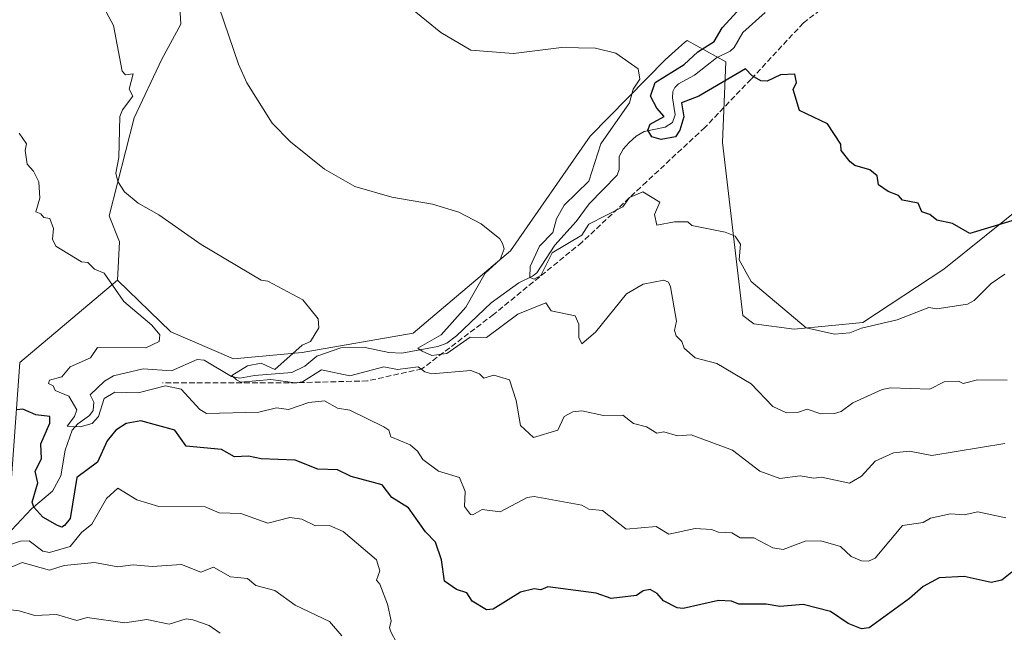
# Model space of a CAD drawing. Units: metres. Extents: x 607196 to 610637, y 4745461 to 4747828.
# Drawn here: x 609172 to 609461, y 4746657 to 4746837 of the extents above; entities that cross this region are included whole.
import ezdxf

# ---------------------------------------------------------------- set-up
doc = ezdxf.new("R2010")
doc.units = ezdxf.units.M
doc.header["$MEASUREMENT"] = 0
doc.linetypes.add('DGN Style 3', pattern=[2.307223458686699, 1.648016756204785, -0.6592067024819142])
for name, color, linetype, lineweight in [('Arbolado forestal CxS', 92, 'Continuous', 0), ('Corriente natural lineal', 142, 'Continuous', 13), ('Cultivos herbáceos CxS', 92, 'Continuous', 0), ('Curva de nivel maestra', 30, 'Continuous', 30), ('Curva de nivel normal', 30, 'Continuous', 0), ('Senda', 7, 'DGN Style 3', 0)]:
    doc.layers.add(name, color=color, linetype=linetype, lineweight=lineweight)

# ---------------------------------------------------------------- blocks, each defined once
blk = doc.blocks.new('*U11')
at = {"layer": 'Cultivos herbáceos CxS', "color": 92, "linetype": 'Continuous', "lineweight": 0}
blk.add_polyline3d([(609467.5166999997, 4746783.425100001, 547.3956000000035), (609443.2229000004, 4746763.834899999, 551.0017999999982), (609419.3898999998, 4746748.155900001, 553.5500000000029), (609399.3198999995, 4746746.274499999, 554.8984000000055), (609387.4508999997, 4746747.7653, 555.4176000000007), (609384.2336999997, 4746750.249700001, 556.0451999999932), (609378.2994999997, 4746800.944499999, 551.7697000000044), (609379.2521000003, 4746824.6731, 548.2353000000003), (609367.9619000005, 4746830.945499999, 552.4603000000062), (609367.1935000002, 4746830.2687, 552.5466000000015), (609365.4463000001, 4746828.7301, 552.7556000000042), (609361.4693, 4746825.227700001, 553.2115000000049), (609339.5237999996, 4746802.819900001, 556.2090000000027), (609316.1744999997, 4746769.178099999, 559.5), (609287.6799999997, 4746745.021700001, 562.4446000000025), (609255.0657000003, 4746739.376700001, 564.7164000000049), (609234.9961000001, 4746737.496300001, 566.2691000000051), (609216.6306999996, 4746745.4735, 568.1490000000049), (609200.9455000004, 4746760.5877, 568.4977000000072), (609201.5780999997, 4746771.883500001, 566.3613000000041), (609198.5051999995, 4746779.506300001, 566.1637999999948), (609205.8296999997, 4746808.190500001, 563.8567999999941), (609214.0151000004, 4746825.432499999, 562.8938000000053), (609219.5586000001, 4746835.686100001, 561.5531999999948), (609217.7868999997, 4746865.4987, 558.8877999999969)], dxfattribs=at)

msp = doc.modelspace()

# ---------------------------------------------------------------- linework, layer by layer
at = {"layer": 'Arbolado forestal CxS', "color": 92, "linetype": 'Continuous', "lineweight": 0, "extrusion": (0.117197773884447, 0.09878733286429867, 0.9881830522034307), "elevation": 540878.5926575109, "flags": 128}
msp.add_lwpolyline([(3236780.72163225, -3483326.441808809), (3236780.72163225, -3483288.557139128)], dxfattribs=at)
at = {"layer": 'Arbolado forestal CxS', "color": 92, "linetype": 'Continuous', "lineweight": 0}
for points in [[(608953.2503000004, 4747083.342700001, 566.8411000000051), (608965.5295000002, 4747075.115700001, 564.6486000000004), (608973.0541000003, 4747065.7093, 564.4269000000058), (609047.0488999998, 4747019.304099999, 570.0342999999993), (609094.7060000002, 4746981.679099999, 569.449099999998), (609119.1721000001, 4746950.796900001, 571.985400000005), (609138.9899000004, 4746905.420299999, 567.8433999999979), (609145.5850999998, 4746890.928900001, 566.6193000000058), (609170.0780999997, 4746869.760700001, 564.4425999999949), (609183.2503000004, 4746864.9485, 563.3119000000006), (609193.0151000004, 4746865.558300001, 561.8868999999977), (609196.1435000002, 4746868.3027, 561.4015000000073), (609203.2566999998, 4746872.4825, 559.8767999999982), (609210.6107000001, 4746876.804300001, 558.1766000000061), (609217.7868999997, 4746865.4987, 558.8877999999969), (609219.5586000001, 4746835.686100001, 561.5531999999948), (609214.0151000004, 4746825.432499999, 562.8938000000053), (609205.8296999997, 4746808.190500001, 563.8567999999941), (609198.5051999995, 4746779.506300001, 566.1637999999948), (609201.5780999997, 4746771.883500001, 566.3613000000041), (609200.9455000004, 4746760.5877, 568.4977000000072)], [(609170.0780999997, 4746869.760700001, 564.4425999999949), (609183.2503000004, 4746864.9485, 563.3119000000006), (609193.0151000004, 4746865.558300001, 561.8868999999977), (609196.1435000002, 4746868.3027, 561.4015000000073), (609203.2566999998, 4746872.4825, 559.8767999999982), (609210.6107000001, 4746876.804300001, 558.1766000000061), (609217.7868999997, 4746865.4987, 558.8877999999969), (609219.5586000001, 4746835.686100001, 561.5531999999948), (609214.0151000004, 4746825.432499999, 562.8938000000053), (609205.8296999997, 4746808.190500001, 563.8567999999941), (609198.5051999995, 4746779.506300001, 566.1637999999948), (609201.5780999997, 4746771.883500001, 566.3613000000041), (609200.9455000004, 4746760.5877, 568.4977000000072), (609172.3208999997, 4746736.4597, 574.3046000000032)], [(609097.6869000001, 4746639.7433, 602.9983999999968), (609139.6623000001, 4746666.6249, 586.6349999999948), (609164.7499000002, 4746684.812899999, 580.1119000000035), (609169.9490999999, 4746702.623500001, 580.0445000000036), (609172.3208999997, 4746736.4597, 574.3046000000032), (609200.9455000004, 4746760.5877, 568.4977000000072), (609216.6306999996, 4746745.4735, 568.1490000000049), (609234.9961000001, 4746737.496300001, 566.2691000000051), (609255.0657000003, 4746739.376700001, 564.7164000000049), (609287.6799999997, 4746745.021700001, 562.4446000000025), (609316.1744999997, 4746769.178099999, 559.5), (609339.5237999996, 4746802.819900001, 556.2090000000027), (609361.4693, 4746825.227700001, 553.2115000000049), (609365.4463000001, 4746828.7301, 552.7556000000042), (609367.1935000002, 4746830.2687, 552.5466000000015), (609367.9619000005, 4746830.945499999, 552.4603000000062), (609379.2521000003, 4746824.6731, 548.2353000000003), (609378.2994999997, 4746800.944499999, 551.7697000000044), (609384.2336999997, 4746750.249700001, 556.0451999999932), (609387.4508999997, 4746747.7653, 555.4176000000007), (609399.3198999995, 4746746.274499999, 554.8984000000055), (609419.3898999998, 4746748.155900001, 553.5500000000029), (609443.2229000004, 4746763.834899999, 551.0017999999982), (609467.5166999997, 4746783.425100001, 547.3956000000035)], [(609200.9455000004, 4746760.5877, 568.4977000000072), (609216.6306999996, 4746745.4735, 568.1490000000049), (609234.9961000001, 4746737.496300001, 566.2691000000051), (609255.0657000003, 4746739.376700001, 564.7164000000049), (609287.6799999997, 4746745.021700001, 562.4446000000025), (609316.1744999997, 4746769.178099999, 559.5), (609339.5237999996, 4746802.819900001, 556.2090000000027), (609361.4693, 4746825.227700001, 553.2115000000049), (609365.4463000001, 4746828.7301, 552.7556000000042), (609367.1935000002, 4746830.2687, 552.5466000000015), (609367.9619000005, 4746830.945499999, 552.4603000000062), (609379.2521000003, 4746824.6731, 548.2353000000003), (609378.2994999997, 4746800.944499999, 551.7697000000044), (609384.2336999997, 4746750.249700001, 556.0451999999932), (609387.4508999997, 4746747.7653, 555.4176000000007), (609399.3198999995, 4746746.274499999, 554.8984000000055), (609419.3898999998, 4746748.155900001, 553.5500000000029), (609443.2229000004, 4746763.834899999, 551.0017999999982), (609467.5166999997, 4746783.425100001, 547.3956000000035), (609558.4376999997, 4746702.439099999, 552.6944999999978)]]:
    msp.add_polyline3d(points, dxfattribs=at)
at = {"layer": 'Corriente natural lineal', "color": 142, "linetype": 'Continuous', "lineweight": 13}
msp.add_polyline3d([(609169.8757999997, 4746687.318299999, 578.0302999999985), (609175.7560000002, 4746693.5658, 575.9024000000063), (609181.9353, 4746698.681399999, 572.8359000000055), (609184.3849999999, 4746703.252499999, 572.1928999999947), (609185.6116000004, 4746710.764699999, 571.5501999999979), (609187.7225000003, 4746716.615800001, 570.1592999999993), (609189.3186999997, 4746718.475000001, 569.7228000000032), (609192.7840999998, 4746720.928099999, 569.0507999999973), (609193.8668999998, 4746722.374100001, 569.147100000002), (609194.0853000004, 4746724.8314, 568.9189999999944), (609193, 4746727, 568.6138999999966), (609197.2068999996, 4746730.972300001, 568.725099999996), (609199.8284999998, 4746732.516799999, 568.508799999996), (609208.4665000001, 4746734.621400001, 567.8104000000021), (609216.8552999999, 4746733.999500001, 567.0106999999989), (609224.3244000003, 4746737.364399999, 566.9921999999933), (609226.3695, 4746737.114, 566.6588999999949), (609234.4338999996, 4746732.306299999, 565.0761000000057), (609236.8529000003, 4746731.877800001, 565.0194999999949), (609241.1058, 4746732.635600001, 564.6790999999939), (609252.1009000001, 4746733.474199999, 563.6677999999956), (609255.8640000002, 4746735.3577, 563.5651000000071), (609259.4248000003, 4746738.283700001, 563.4709000000003), (609266.4499000004, 4746740.7336, 563.5268999999971), (609273.5927999998, 4746740.897800001, 562.8343000000023), (609280.4818000002, 4746739.345600001, 561.901199999993), (609284.2849000003, 4746739.1742, 561.501099999994), (609294.9100000003, 4746741.191299999, 559.9921000000032), (609297.4737, 4746742.117799999, 559.1165999999939), (609300.3356, 4746744.321799999, 559.0956000000006), (609310.4790000003, 4746754.002800001, 557.3316999999952), (609318.5661000004, 4746759.829, 555.8478000000032), (609322.5756000001, 4746761.753500001, 555.2713999999978), (609323.8521999996, 4746762.779800001, 555.3203000000067), (609329.1731000004, 4746770.9016, 554.7814999999973), (609335.4259000003, 4746777.7718, 553.9245999999986), (609339.1882999997, 4746782.951500001, 553.6699999999983), (609347.4606, 4746791.353700001, 551.8715999999986), (609348.0197999999, 4746793.103399999, 551.7624000000069), (609348.0504000002, 4746796.831, 551.6972999999998), (609349.2325999998, 4746798.986300001, 551.9121000000014), (609350.9989999998, 4746800.999600001, 551.8442000000068), (609353.0493000001, 4746802.812100001, 551.4364999999962), (609355.3487, 4746804.1801, 551.1261999999988), (609361.4548000004, 4746805.466200001, 549.5301999999938), (609363.6387999998, 4746806.8654, 549.4140000000043), (609364.4064999997, 4746809.064200001, 549.3828999999969), (609363.6091999998, 4746814.035399999, 549.1272999999928), (609363.7867000002, 4746815.9813, 549.2834000000003), (609364.3476, 4746817.144300001, 549.2418000000034), (609365.4457, 4746818.214199999, 549.2712999999932), (609370.1052999999, 4746820.694399999, 548.9900000000052), (609376.5434999998, 4746825.821599999, 548.7810000000027), (609380.5071, 4746827.7927, 547.9712000000001), (609381.7242999999, 4746828.839199999, 547.6818000000058), (609384.2753999997, 4746833.195800001, 547.4263999999966), (609390.8213999998, 4746839.078299999, 546.7421999999933)], dxfattribs=at)
at = {"layer": 'Cultivos herbáceos CxS', "color": 92, "linetype": 'Continuous', "lineweight": 0}
for points in [[(608953.2503000004, 4747083.342700001, 566.8411000000051), (608965.5295000002, 4747075.115700001, 564.6486000000004), (608973.0541000003, 4747065.7093, 564.4269000000058), (609047.0488999998, 4747019.304099999, 570.0342999999993), (609094.7060000002, 4746981.679099999, 569.449099999998), (609119.1721000001, 4746950.796900001, 571.985400000005), (609138.9899000004, 4746905.420299999, 567.8433999999979), (609145.5850999998, 4746890.928900001, 566.6193000000058), (609170.0780999997, 4746869.760700001, 564.4425999999949), (609183.2503000004, 4746864.9485, 563.3119000000006), (609193.0151000004, 4746865.558300001, 561.8868999999977), (609196.1435000002, 4746868.3027, 561.4015000000073), (609203.2566999998, 4746872.4825, 559.8767999999982), (609210.6107000001, 4746876.804300001, 558.1766000000061), (609217.7868999997, 4746865.4987, 558.8877999999969), (609219.5586000001, 4746835.686100001, 561.5531999999948), (609214.0151000004, 4746825.432499999, 562.8938000000053), (609205.8296999997, 4746808.190500001, 563.8567999999941), (609198.5051999995, 4746779.506300001, 566.1637999999948), (609201.5780999997, 4746771.883500001, 566.3613000000041), (609200.9455000004, 4746760.5877, 568.4977000000072)], [(609200.9455000004, 4746760.5877, 568.4977000000072), (609216.6306999996, 4746745.4735, 568.1490000000049), (609234.9961000001, 4746737.496300001, 566.2691000000051), (609255.0657000003, 4746739.376700001, 564.7164000000049), (609287.6799999997, 4746745.021700001, 562.4446000000025), (609316.1744999997, 4746769.178099999, 559.5), (609339.5237999996, 4746802.819900001, 556.2090000000027), (609361.4693, 4746825.227700001, 553.2115000000049), (609365.4463000001, 4746828.7301, 552.7556000000042), (609367.1935000002, 4746830.2687, 552.5466000000015), (609367.9619000005, 4746830.945499999, 552.4603000000062), (609379.2521000003, 4746824.6731, 548.2353000000003), (609378.2994999997, 4746800.944499999, 551.7697000000044), (609384.2336999997, 4746750.249700001, 556.0451999999932), (609387.4508999997, 4746747.7653, 555.4176000000007), (609399.3198999995, 4746746.274499999, 554.8984000000055), (609419.3898999998, 4746748.155900001, 553.5500000000029), (609443.2229000004, 4746763.834899999, 551.0017999999982), (609467.5166999997, 4746783.425100001, 547.3956000000035), (609558.4376999997, 4746702.439099999, 552.6944999999978)]]:
    msp.add_polyline3d(points, dxfattribs=at)
at = {"layer": 'Curva de nivel maestra', "color": 30, "linetype": 'Continuous', "lineweight": 30, "flags": 128}
for points, elevation in [([(609463.0899999999, 4746777.9801), (609450.79, 4746774.3101), (609445.7000000002, 4746777.220100001), (609441.0899999999, 4746778.170100001), (609439.0899999999, 4746779.890100001), (609436.7199999997, 4746780.610099999), (609435.6699999999, 4746783.190099999), (609431.0899999999, 4746784.030099999), (609429.9100000003, 4746785.4301), (609426.8700000001, 4746786.610099999), (609424.0700000003, 4746788.610099999), (609423.6799999997, 4746791.200099999), (609421.4900000002, 4746793.0101), (609417.0899999999, 4746794.220100001), (609415.75, 4746795.270099999), (609413.0899999999, 4746798.610099999), (609412.9699999997, 4746800.4901), (609409.0899999999, 4746806.450099999), (609400.8799999999, 4746810.4001), (609398.9699999997, 4746816.4901), (609400.0099999999, 4746818.610099999), (609399.5199999996, 4746821.040100001), (609395.3499999996, 4746820.870100001), (609391.4400000004, 4746818.960100001), (609389.5099999999, 4746819.030099999), (609386.9900000002, 4746820.5101), (609385.0899999999, 4746822.610099999), (609371.4000000004, 4746814.610099999), (609366.3300000001, 4746812.610099999), (609366.9500000002, 4746808.470100001), (609365.8099999996, 4746804.610099999), (609364.5300000003, 4746802.610099999), (609360.3399999999, 4746801.860099999), (609357.5700000003, 4746802.610099999), (609356.4500000002, 4746804.610099999), (609357.0899999999, 4746806.380100001), (609361.1900000004, 4746808.610099999), (609359.0899999999, 4746811.030099999), (609357.2300000006, 4746814.610099999), (609358.54, 4746818.610099999), (609367.0899999999, 4746823.9001), (609371.0899999999, 4746827.600099999), (609375.8200000003, 4746830.610099999), (609378.1900000004, 4746834.610099999), (609383.6699999999, 4746840.610099999)], 550), ([(609463.0899999999, 4746674.9901), (609460.1299999999, 4746672.610099999), (609457.0899999999, 4746671.950099999), (609449.0899999999, 4746673.670100001), (609441.8200000003, 4746673.340100001), (609437.0899999999, 4746670.800100001), (609433.0899999999, 4746667.190099999), (609421.3099999996, 4746658.610099999), (609419.0899999999, 4746658.3201), (609415.0899999999, 4746659.940099999), (609409.9500000002, 4746663.470100001), (609401.9500000002, 4746665.470100001), (609395.0899999999, 4746664.920100001), (609391.0899999999, 4746665.590100001), (609383.0899999999, 4746665.620100001), (609380.9299999997, 4746666.450099999), (609377.1500000004, 4746666.670100001), (609366.7800000003, 4746664.300100001), (609365.0099999999, 4746664.530099999), (609361, 4746666.520099999), (609359.1799999997, 4746668.700099999), (609357.0899999999, 4746669.860099999), (609355.0899999999, 4746669.450099999), (609353.0899999999, 4746668.120100001), (609345.7000000002, 4746667.220100001), (609341.25, 4746668.770099999), (609327.0899999999, 4746670.610099999), (609325.0899999999, 4746669.8101), (609323.0899999999, 4746670.050100001), (609319.0899999999, 4746669.090100001), (609311.0899999999, 4746664.0801), (609309.0899999999, 4746663.890100001), (609304.9299999997, 4746666.450099999), (609303.3399999999, 4746668.860099999), (609300.3700000001, 4746669.890100001), (609296.79, 4746672.3101), (609295.9400000004, 4746678.610099999), (609294.2199999997, 4746683.7401), (609291.29, 4746686.8101), (609286.2999999998, 4746693.8201), (609281.3600000005, 4746696.880100001), (609278.5099999999, 4746700.610099999), (609269.4800000006, 4746703.0001), (609265.4400000004, 4746704.960100001), (609259.6699999999, 4746705.190099999), (609253.0899999999, 4746707.780099999), (609243.0899999999, 4746708.1601), (609239.4199999999, 4746708.940099999), (609235.2300000006, 4746708.7501), (609231.4299999997, 4746710.950099999), (609221.0899999999, 4746711.940099999), (609217.7699999996, 4746716.610099999), (609207.8200000003, 4746719.340100001), (609203.5599999996, 4746718.610099999), (609200.5, 4746716.610099999), (609197.9800000006, 4746713.5001), (609195.0899999999, 4746707.210100001), (609189.0899999999, 4746702.7401), (609187.1500000004, 4746690.670100001), (609185.4100000003, 4746688.610099999), (609184.6299999999, 4746688.1501), (609183.3600000005, 4746688.610099999), (609179.0899999999, 4746691.0801), (609176.4900000002, 4746694.0101), (609175.9800000006, 4746695.5001), (609177.6100000005, 4746701.130100001), (609176.8200000003, 4746704.610099999), (609178.7000000002, 4746708.220100001), (609178.4800000006, 4746712.610099999), (609181.1100000005, 4746718.630100001), (609181.1500000004, 4746720.610099999), (609177.0899999999, 4746721.130100001), (609173.2300000006, 4746722.7501), (609171.4600000001, 4746722.610099999)], 575)]:
    msp.add_lwpolyline(points, dxfattribs=dict(at, elevation=elevation))
at = {"layer": 'Curva de nivel normal', "color": 30, "linetype": 'Continuous', "lineweight": 0, "flags": 128}
for points, elevation in [([(609461.0899999999, 4746712.699999999), (609439.6500000004, 4746709.17), (609433.0899999999, 4746710.4), (609428.4000000004, 4746709.92), (609423.0899999999, 4746707.51), (609419.0899999999, 4746703.119999999), (609415.5199999996, 4746701.039999999), (609407.3300000001, 4746702.850000001), (609405.0300000003, 4746702.550000001), (609401.0899999999, 4746703.180000001), (609395.0899999999, 4746702.41), (609389.2400000002, 4746704.609999999), (609381.2100000001, 4746710.730000001), (609369.0899999999, 4746715.189999999), (609365.0899999999, 4746714.970000001), (609361.0899999999, 4746716.08), (609359.0899999999, 4746715.730000001), (609356.0199999996, 4746717.539999999), (609352.2599999999, 4746718.609999999), (609349.0899999999, 4746721.039999999), (609343.3899999997, 4746720.91), (609337.0899999999, 4746722.32), (609334.4600000001, 4746721.980000001), (609331.8600000005, 4746720.609999999), (609330.0300000003, 4746716.609999999), (609322.9000000004, 4746714.42), (609319.0899999999, 4746717.949999999), (609317.8300000001, 4746725.350000001), (609315.8899999997, 4746731.41), (609311.25, 4746732.77), (609308.3799999999, 4746731.9), (609307.0899999999, 4746733.109999999), (609304.5499999998, 4746734.07), (609293.0899999999, 4746733.15), (609291.0899999999, 4746733.680000001), (609289.0899999999, 4746735.180000001), (609283.0899999999, 4746734.4), (609279.0899999999, 4746735.199999999), (609269.0599999996, 4746732.58), (609260.79, 4746734.310000001), (609255.2199999997, 4746730.74), (609253.0899999999, 4746730.49), (609245.9199999999, 4746731.439999999), (609237.1500000004, 4746730.67), (609235.8499999996, 4746731.369999999), (609234.54, 4746732.609999999), (609239.0899999999, 4746735.5), (609243.0899999999, 4746736.289999999), (609247.0899999999, 4746734.4), (609255.0899999999, 4746741.49), (609257.5499999998, 4746742.609999999), (609259.9900000002, 4746746.609999999), (609259.79, 4746749.310000001), (609255.3200000003, 4746754.84), (609245.0899999999, 4746760.27), (609243.0899999999, 4746760.609999999), (609225.5099999999, 4746771.029999999), (609213.0899999999, 4746779.789999999), (609207.0899999999, 4746783.140000001), (609203.04, 4746786.560000001), (609201.0899999999, 4746789.5), (609200.5, 4746792.02), (609201.3700000001, 4746796.609999999), (609201.6399999997, 4746808.609999999), (609202.4500000002, 4746810.609999999), (609205.5199999996, 4746814.609999999), (609204.3700000001, 4746816.609999999), (609205.6100000005, 4746821.130000001), (609203.3200000003, 4746820.84), (609202.3799999999, 4746821.9), (609199.79, 4746835.310000001), (609196.3200000003, 4746841.84)], 565), ([(609461.7800000003, 4746731.300000001), (609453.0899999999, 4746731.390000001), (609448.7999999998, 4746730.32), (609447.4800000006, 4746731), (609443.29, 4746730.810000001), (609439.0899999999, 4746728.609999999), (609427.5, 4746729.02), (609425.0899999999, 4746728.5), (609416.4900000002, 4746724.609999999), (609413.0899999999, 4746722.09), (609411.0899999999, 4746721.470000001), (609407.0899999999, 4746721.369999999), (609403.0899999999, 4746722.800000001), (609400.2400000002, 4746721.76), (609397.0899999999, 4746721.74), (609393.0899999999, 4746723.560000001), (609386.6799999997, 4746730.199999999), (609376.6799999997, 4746736.199999999), (609370.29, 4746737.810000001), (609367.0300000003, 4746740.609999999), (609366.4299999997, 4746742.609999999), (609364.75, 4746744.27), (609364.2800000003, 4746745.800000001), (609364.8300000001, 4746748.609999999), (609363.0899999999, 4746758.609999999), (609362.5, 4746760.02), (609361.0899999999, 4746760.609999999), (609355.0899999999, 4746759.430000001), (609350.1299999999, 4746756.609999999), (609341.0899999999, 4746745.359999999), (609337.0899999999, 4746741.92), (609336.2199999997, 4746743.74), (609336.1500000004, 4746747.67), (609335.0899999999, 4746750.15), (609328.0899999999, 4746751.609999999), (609326.4800000006, 4746754), (609318.2999999998, 4746750.609999999), (609309.0899999999, 4746743.82), (609304.3200000003, 4746743.84), (609297.5499999998, 4746739.07), (609293.0899999999, 4746738.539999999), (609290.25, 4746739.77), (609289.04, 4746740.609999999), (609295.8300000001, 4746744.609999999), (609303.0899999999, 4746752.680000001), (609308.7599999999, 4746762.609999999), (609313.1799999997, 4746766.699999999), (609314.2800000003, 4746769.800000001), (609313.8499999996, 4746771.369999999), (609313.0899999999, 4746772.76), (609307.6200000001, 4746777.140000001), (609301.0199999996, 4746780.539999999), (609293.3300000001, 4746782.850000001), (609281.3899999997, 4746784.91), (609270.5599999996, 4746788.08), (609261.6500000004, 4746793.17), (609251.6799999997, 4746801.199999999), (609246.3200000003, 4746806.609999999), (609238.9199999999, 4746818.439999999), (609236.4100000003, 4746823.930000001), (609230.7400000002, 4746840.609999999)], 560), ([(609461.0899999999, 4746762.41), (609457.0899999999, 4746759.65), (609452.0300000003, 4746754.609999999), (609450.0899999999, 4746753.609999999), (609441.0899999999, 4746752.189999999), (609438.79, 4746752.609999999), (609429.4500000002, 4746748.970000001), (609419.0899999999, 4746746.560000001), (609415.6699999999, 4746745.189999999), (609411.0899999999, 4746744.800000001), (609402.8499999996, 4746746.609999999), (609386.6799999997, 4746760.199999999), (609383.1600000003, 4746766.609999999), (609383.6299999999, 4746771.15), (609382.0300000003, 4746773.550000001), (609379.0899999999, 4746774.730000001), (609369.3099999996, 4746776.609999999), (609368.1600000003, 4746777.680000001), (609364.2000000002, 4746777.720000001), (609359.0899999999, 4746776.77), (609358.3399999999, 4746779.859999999), (609359.9699999997, 4746783.49), (609354.9600000001, 4746786.480000001), (609351.0899999999, 4746784.869999999), (609349.0899999999, 4746782.109999999), (609339.0899999999, 4746776.99), (609337.0899999999, 4746773.779999999), (609328.4299999997, 4746768.609999999), (609325.0899999999, 4746761.980000001), (609323.0899999999, 4746760.939999999), (609321.8399999999, 4746761.359999999), (609321.9699999997, 4746764.609999999), (609324.7000000002, 4746770.609999999), (609328.6100000005, 4746774.609999999), (609329.6299999999, 4746778.609999999), (609331.8600000005, 4746782.609999999), (609339.0899999999, 4746789.630000001), (609342.6699999999, 4746800.609999999), (609351.0899999999, 4746812.58), (609352.1699999999, 4746816.609999999), (609354.0499999998, 4746819.57), (609353.6100000005, 4746822.609999999), (609347.0899999999, 4746827.16), (609341.0899999999, 4746828.609999999), (609331.0899999999, 4746828.810000001), (609317.0899999999, 4746827.109999999), (609304.5700000003, 4746828.09), (609295.7199999997, 4746833.24), (609285.8099999996, 4746841.33)], 555.0000000000001), ([(609461.3799999999, 4746690.9), (609453.1799999997, 4746692.699999999), (609449.0899999999, 4746691.77), (609445.0899999999, 4746692.039999999), (609439.2999999998, 4746690.82), (609437.0899999999, 4746689.539999999), (609431.0899999999, 4746688.66), (609423.0899999999, 4746679.08), (609421.0899999999, 4746678.210000001), (609419.0899999999, 4746678.289999999), (609416, 4746679.52), (609412.9199999999, 4746682.439999999), (609407.0899999999, 4746684.15), (609402.54, 4746684.060000001), (609396.1200000001, 4746681.640000001), (609393.0899999999, 4746682.050000001), (609387.5300000003, 4746685.050000001), (609383.5, 4746685.02), (609381.0899999999, 4746686.480000001), (609377.1799999997, 4746686.699999999), (609375.0899999999, 4746687.51), (609370.29, 4746687.810000001), (609362.5899999999, 4746686.109999999), (609358.8600000005, 4746688.380000001), (609350.0800000001, 4746687.600000001), (609343.0899999999, 4746693.050000001), (609339.0899999999, 4746693.449999999), (609337.0899999999, 4746694.609999999), (609323.0899999999, 4746697.15), (609321.0899999999, 4746696.9), (609313.1600000003, 4746692.680000001), (609307.8600000005, 4746693.380000001), (609305.0899999999, 4746691.75), (609304.4000000004, 4746691.92), (609302.6600000003, 4746694.180000001), (609302.8700000001, 4746698.609999999), (609301.1799999997, 4746702.699999999), (609295.0300000003, 4746704.550000001), (609290.4800000006, 4746708), (609288.9500000002, 4746710.470000001), (609286.75, 4746712.27), (609281.0899999999, 4746714.609999999), (609280.5099999999, 4746716.609999999), (609279.0899999999, 4746717.630000001), (609269.0899999999, 4746722.49), (609265.5099999999, 4746723.029999999), (609261.6600000003, 4746725.180000001), (609257.0899999999, 4746724.76), (609251.1299999999, 4746722.65), (609247.6100000005, 4746723.130000001), (609242.3700000001, 4746721.890000001), (609227.0899999999, 4746721.5), (609225.1299999999, 4746722.65), (609219.6399999997, 4746728.609999999), (609215.0899999999, 4746729.600000001), (609207.0899999999, 4746727.560000001), (609200.2300000006, 4746727.75), (609197.0899999999, 4746725.92), (609195.4600000001, 4746720.609999999), (609193.5899999999, 4746718.609999999), (609190.0499999998, 4746717.57), (609186.2599999999, 4746717.779999999), (609188.3700000001, 4746720.609999999), (609189.04, 4746722.609999999), (609186.7400000002, 4746726.609999999), (609182.75, 4746728.27), (609182.0899999999, 4746729.609999999), (609180.7699999996, 4746730.289999999), (609181.0899999999, 4746731.289999999), (609184.6900000004, 4746732.210000001), (609187.0899999999, 4746735.180000001), (609193.0899999999, 4746737.83), (609195.0899999999, 4746740.890000001), (609209.2599999999, 4746740.779999999), (609213.2000000002, 4746742.609999999), (609213.4100000003, 4746744.609999999), (609211.0899999999, 4746747.4), (609202.8399999999, 4746754.359999999), (609197.1100000005, 4746762.630000001), (609194.2699999996, 4746763.789999999), (609192.2999999998, 4746765.82), (609190.4600000001, 4746765.980000001), (609182.8799999999, 4746770.609999999), (609181.9500000002, 4746772.609999999), (609182.25, 4746775.77), (609181.2000000002, 4746778.720000001), (609179.4400000004, 4746778.960000001), (609178.5499999998, 4746780.07), (609177.04, 4746780.609999999), (609178.2199999997, 4746784.609999999), (609177.9199999999, 4746789.439999999), (609176.4000000004, 4746792.609999999), (609174.4699999997, 4746794.609999999), (609173.9400000004, 4746798.609999999), (609174.29, 4746800.609999999), (609172.1699999999, 4746803.689999999)], 570), ([(609282.7800000003, 4746654.300000001), (609281.0899999999, 4746657.41), (609280.6900000004, 4746658.609999999), (609281.2000000002, 4746660.720000001), (609280.0899999999, 4746665.609999999), (609277.9100000003, 4746671.430000001), (609276.8899999997, 4746672.609999999), (609277.8300000001, 4746675.350000001), (609276.9100000003, 4746678.609999999), (609267.0899999999, 4746686.92), (609263.1399999997, 4746688.66), (609259.0199999996, 4746688.539999999), (609255.0300000003, 4746690.550000001), (609251.4500000002, 4746690.970000001), (609245.0899999999, 4746689.300000001), (609237.0899999999, 4746692.199999999), (609230.8200000003, 4746692.34), (609226.6399999997, 4746694.16), (609213.0899999999, 4746694.210000001), (609206.6100000005, 4746696.130000001), (609201.0899999999, 4746699.550000001), (609197.7199999997, 4746696.609999999), (609193.5, 4746689.02), (609190.4199999999, 4746686.609999999), (609187.0899999999, 4746682.51), (609181.0899999999, 4746680.730000001), (609179.0899999999, 4746681.16), (609175.0899999999, 4746684.180000001), (609172.5199999996, 4746684.039999999), (609169.5999999996, 4746683.119999999)], 580), ([(609266.7599999999, 4746656.279999999), (609263.0899999999, 4746660.460000001), (609253.0899999999, 4746665.26), (609247.0899999999, 4746669.550000001), (609241.5199999996, 4746671.039999999), (609239.0899999999, 4746673.060000001), (609234.0999999996, 4746673.619999999), (609229.0899999999, 4746676.470000001), (609225.4600000001, 4746674.980000001), (609219.7000000002, 4746677.220000001), (609211.1399999997, 4746676.66), (609205.6100000005, 4746677.130000001), (609201.0899999999, 4746676.560000001), (609194.2699999996, 4746677.789999999), (609185.4000000004, 4746676.92), (609181.0899999999, 4746675.560000001), (609173.0899999999, 4746677.810000001), (609163.0899999999, 4746673.609999999)], 585), ([(609231.0899999999, 4746657.09), (609227.8099999996, 4746659.33), (609223.0899999999, 4746660.970000001), (609221.0899999999, 4746661.24), (609216.1399999997, 4746659.66), (609209.5499999998, 4746661.07), (609203.0899999999, 4746660.119999999), (609192.0999999996, 4746661.619999999), (609189.0899999999, 4746660.74), (609183.0899999999, 4746662.51), (609176.75, 4746662.27), (609172.1399999997, 4746663.66), (609167.0899999999, 4746664.220000001), (609165.0899999999, 4746665.390000001), (609163.0899999999, 4746665.640000001), (609157.0899999999, 4746663.74), (609151.25, 4746662.77), (609147.0899999999, 4746661.119999999), (609135.04, 4746658.560000001), (609132.4600000001, 4746656.609999999)], 590)]:
    msp.add_lwpolyline(points, dxfattribs=dict(at, elevation=elevation))
at = {"layer": 'Senda', "color": 7, "linetype": 'DGN Style 3', "lineweight": 0}
msp.add_polyline3d([(609480.4301000005, 4746891.880100001, 540.9915999999939), (609456.8501000004, 4746874.780099999, 544.5124000000069), (609436.8000999996, 4746861.220100001, 547.4358000000066), (609417.9301000005, 4746848.2501, 551.0972000000038), (609402.0100999996, 4746836.050100001, 550.146900000007), (609386.6801000005, 4746819.540100001, 551.3953000000038), (609373.1201, 4746805.380100001, 552.0901000000014), (609356.0201000003, 4746789.460100001, 553.8871000000072), (609337.1501000002, 4746771.7601, 556.2151000000014), (609311.2100999998, 4746750.530099999, 559.7388999999966), (609290.2100999998, 4746734.600099999, 565.684699999998), (609274.2901, 4746731.0601, 571.4314000000013), (609251.3000999996, 4746730.470100001, 566.9738999999972), (609214.1501000002, 4746730.470100001, 574.1147999999957)], dxfattribs=at)

# ---------------------------------------------------------------- block references
at = {"layer": 'Cultivos herbáceos CxS', "color": 92, "linetype": 'Continuous', "lineweight": 0}
msp.add_blockref('*U11', (0, 0), dxfattribs=at)

doc.saveas('drawing.dxf')
